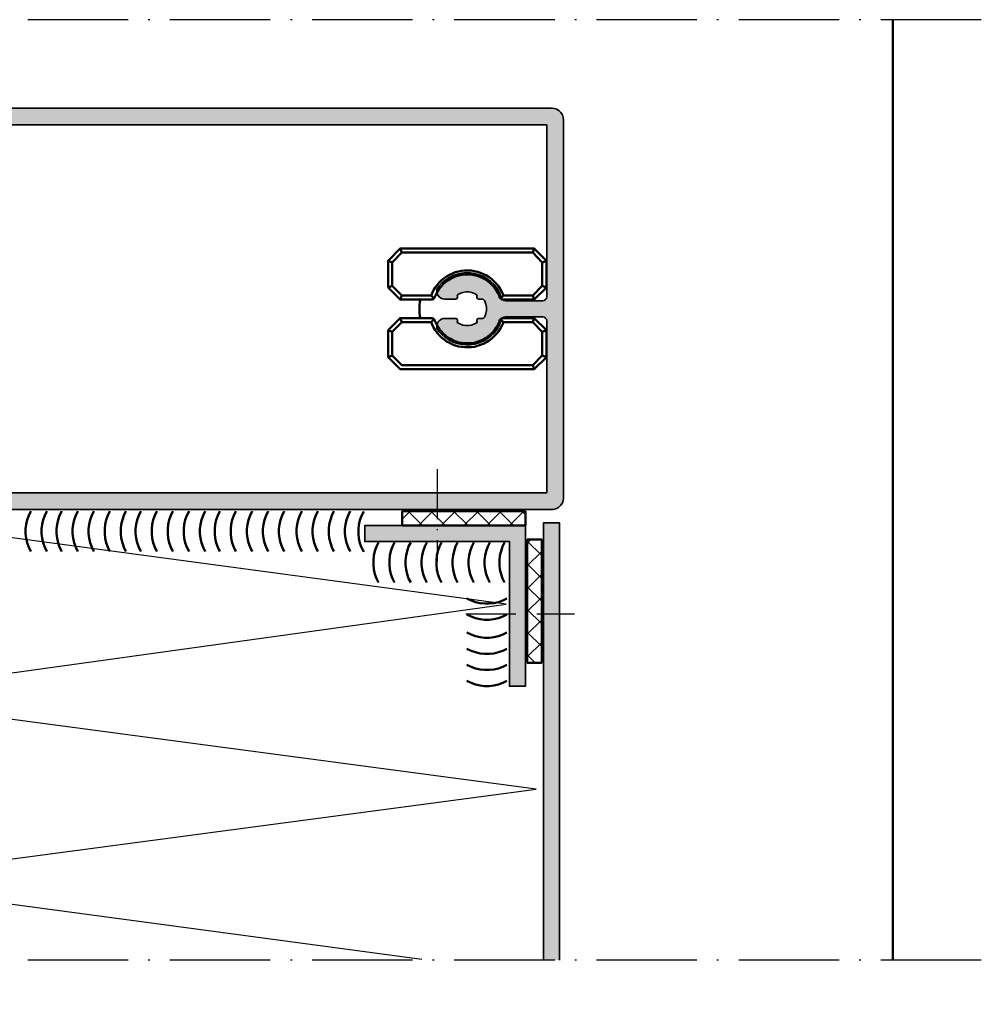
# Model space of a CAD drawing. Units: millimetres. Extents: x 2450 to 23610, y -7334 to 2504.
# Drawn here: x 2618 to 2738, y -6925 to -6802 of the extents above; entities that cross this region are included whole.
import ezdxf

# ---------------------------------------------------------------- set-up
doc = ezdxf.new("R2010")
doc.units = ezdxf.units.MM
for name, pattern in [('ACAD_ISO10W100', [18, 12, -3, 0, -3]), ('BROKEN_2', [17.7, 12.5, -2.5, 0.2, -2.5]), ('BROKEN_5', [8.847328, 6.248113, -1.249623, 0.09997, -1.249623])]:
    doc.linetypes.add(name, pattern=pattern)
for name, color, linetype, lineweight in [('S03_AL_Kontur', 255, 'Continuous', 35), ('S04_AL_Schraffur', 253, 'Continuous', 25), ('S05_EPDM_Kontur', 43, 'Continuous', 50), ('S06_EPDM_Schraffur', 43, 'Continuous', 25), ('S07_Isolation_Kontur', 91, 'Continuous', 50), ('S09_KS_Kontur', 254, 'Continuous', 50), ('S18_Mittellinie', 10, 'ACAD_ISO10W100', 25), ('S23_Konstruktion_025', 5, 'Continuous', 25)]:
    doc.layers.add(name, color=color, linetype=linetype, lineweight=lineweight)

msp = doc.modelspace()

# ---------------------------------------------------------------- hatches: boundary and pattern name
at = {"layer": 'S04_AL_Schraffur'}
h = msp.add_hatch(color=256, dxfattribs=at)
h.paths.add_polyline_path([(2595.54, -6863.15), (2684.05, -6863.15), (2684.23, -6863.14), (2684.41, -6863.11), (2684.59, -6863.05), (2684.76, -6862.98), (2684.91, -6862.88), (2685.05, -6862.77), (2685.18, -6862.64), (2685.29, -6862.49), (2685.39, -6862.33), (2685.46, -6862.17), (2685.51, -6861.99), (2685.54, -6861.81), (2685.54, -6814.65), (2685.51, -6814.32), (2685.39, -6814), (2685.22, -6813.72), (2684.98, -6813.48), (2684.69, -6813.3), (2684.38, -6813.19), (2684.04, -6813.15), (2595.54, -6813.15), (2595.54, -6815.05), (2596.34, -6815.85), (2596.94, -6815.85), (2596.94, -6814.65), (2599.24, -6814.65), (2599.24, -6819.1), (2599.35, -6819.15), (2599.42, -6819.24), (2599.44, -6819.35), (2599.42, -6819.46), (2599.35, -6819.55), (2599.24, -6819.6), (2599.24, -6824.05), (2596.94, -6824.05), (2596.94, -6822.85), (2596.34, -6822.85), (2595.54, -6823.65), (2595.54, -6827.25), (2596.74, -6827.25), (2596.74, -6826.05), (2598.84, -6826.05), (2598.84, -6831.65), (2598.81, -6831.99), (2598.7, -6832.3), (2598.52, -6832.59), (2598.28, -6832.83), (2597.99, -6833), (2597.68, -6833.11), (2597.34, -6833.15), (2586.04, -6833.15), (2585.85, -6833.19), (2585.69, -6833.3), (2585.58, -6833.46), (2585.54, -6833.65), (2585.54, -6834.65), (2585.57, -6834.91), (2585.67, -6835.15), (2585.83, -6835.36), (2586.04, -6835.52), (2586.28, -6835.62), (2586.54, -6835.65), (2587.44, -6835.65), (2587.44, -6835.65), (2587.75, -6836.15), (2588.95, -6836.15), (2589.24, -6835.65), (2589.53, -6836.15), (2590.75, -6836.15), (2591.04, -6835.65), (2591.33, -6836.15), (2592.55, -6836.15), (2592.84, -6835.65), (2593.13, -6836.15), (2594.35, -6836.15), (2594.64, -6835.65), (2594.93, -6836.15), (2596.15, -6836.15), (2596.44, -6835.65), (2596.73, -6836.15), (2596.73, -6836.15), (2597.09, -6836.15), (2599.04, -6837.28), (2599.25, -6837.44), (2599.42, -6837.65), (2599.52, -6837.89), (2599.56, -6838.16), (2599.52, -6838.42), (2599.42, -6838.66), (2599.25, -6838.87), (2599.04, -6839.03), (2597.09, -6840.15), (2597.09, -6840.15), (2595.83, -6840.15), (2595.83, -6840.15), (2595.54, -6840.65), (2595.25, -6840.15), (2595.25, -6840.15), (2594.03, -6840.15), (2594.03, -6840.15), (2593.74, -6840.65), (2593.45, -6840.15), (2593.45, -6840.15), (2592.23, -6840.15), (2592.23, -6840.15), (2591.94, -6840.65), (2591.65, -6840.15), (2591.65, -6840.15), (2590.43, -6840.15), (2590.43, -6840.15), (2590.14, -6840.65), (2589.85, -6840.15), (2589.85, -6840.15), (2588.63, -6840.15), (2588.63, -6840.15), (2588.34, -6840.65), (2588.05, -6840.15), (2588.05, -6840.15), (2586.85, -6840.15), (2586.85, -6840.15), (2586.54, -6840.68), (2586.31, -6840.75), (2586.11, -6840.86), (2585.93, -6841), (2585.78, -6841.17), (2585.66, -6841.37), (2585.58, -6841.58), (2585.54, -6841.81), (2585.54, -6842.66), (2585.58, -6842.84), (2585.69, -6843.01), (2585.85, -6843.11), (2586.04, -6843.15), (2597.34, -6843.15), (2597.68, -6843.19), (2597.99, -6843.3), (2598.28, -6843.48), (2598.52, -6843.72), (2598.7, -6844), (2598.81, -6844.32), (2598.84, -6844.65), (2598.84, -6850.25), (2596.74, -6850.25), (2596.74, -6849.05), (2595.54, -6849.05), (2595.54, -6852.65), (2596.34, -6853.45), (2596.94, -6853.45), (2596.94, -6852.25), (2599.24, -6852.25), (2599.24, -6856.7), (2599.35, -6856.75), (2599.42, -6856.84), (2599.44, -6856.95), (2599.42, -6857.07), (2599.35, -6857.15), (2599.24, -6857.2), (2599.24, -6861.65), (2596.94, -6861.65), (2596.94, -6860.45), (2596.34, -6860.45), (2595.54, -6861.25)])
h.paths.add_polyline_path([(2601.54, -6861.05), (2601.54, -6815.25), (2683.44, -6815.25), (2683.44, -6836.65), (2683.41, -6836.84), (2683.3, -6837.01), (2683.13, -6837.11), (2682.94, -6837.15), (2678.3, -6837.15), (2678.11, -6837.11), (2677.95, -6837.01), (2677.84, -6836.84), (2677.75, -6836.56), (2677.52, -6836.05), (2677.23, -6835.57), (2676.89, -6835.14), (2676.49, -6834.75), (2676.04, -6834.41), (2675.56, -6834.13), (2675.05, -6833.91), (2674.51, -6833.76), (2673.96, -6833.67), (2673.41, -6833.65), (2672.85, -6833.71), (2672.31, -6833.82), (2671.78, -6834.01), (2671.29, -6834.26), (2670.82, -6834.57), (2670.4, -6834.93), (2670.03, -6835.35), (2669.81, -6835.65), (2669.78, -6835.73), (2669.76, -6835.98), (2669.8, -6836.24), (2669.9, -6836.47), (2670.06, -6836.67), (2670.27, -6836.83), (2670.5, -6836.92), (2670.76, -6836.96), (2672.01, -6836.95), (2672.15, -6836.95), (2672.27, -6836.88), (2672.35, -6836.76), (2672.35, -6836.61), (2672.29, -6836.47), (2672.31, -6836.45), (2672.63, -6836.26), (2672.99, -6836.13), (2673.36, -6836.06), (2673.73, -6836.06), (2674.1, -6836.13), (2674.46, -6836.26), (2674.78, -6836.45), (2674.8, -6836.47), (2674.73, -6836.61), (2674.74, -6836.76), (2674.82, -6836.88), (2674.94, -6836.95), (2675.44, -6836.95), (2675.59, -6836.99), (2675.7, -6837.1), (2675.74, -6837.19), (2675.87, -6837.56), (2675.94, -6837.95), (2675.94, -6838.35), (2675.87, -6838.74), (2675.74, -6839.12), (2675.7, -6839.2), (2675.59, -6839.31), (2675.44, -6839.35), (2674.94, -6839.35), (2674.82, -6839.42), (2674.74, -6839.55), (2674.73, -6839.69), (2674.8, -6839.83), (2674.78, -6839.85), (2674.46, -6840.04), (2674.1, -6840.18), (2673.73, -6840.24), (2673.36, -6840.24), (2672.99, -6840.18), (2672.63, -6840.04), (2672.31, -6839.85), (2672.29, -6839.83), (2672.35, -6839.69), (2672.35, -6839.55), (2672.27, -6839.42), (2672.15, -6839.35), (2672.01, -6839.35), (2670.76, -6839.35), (2670.5, -6839.38), (2670.27, -6839.48), (2670.06, -6839.63), (2669.9, -6839.83), (2669.8, -6840.07), (2669.76, -6840.32), (2669.78, -6840.58), (2669.81, -6840.65), (2670.03, -6840.96), (2670.4, -6841.37), (2670.82, -6841.73), (2671.29, -6842.04), (2671.78, -6842.29), (2672.31, -6842.48), (2672.85, -6842.6), (2673.41, -6842.65), (2673.96, -6842.63), (2674.51, -6842.55), (2675.05, -6842.39), (2675.56, -6842.17), (2676.04, -6841.89), (2676.49, -6841.56), (2676.89, -6841.17), (2677.23, -6840.73), (2677.52, -6840.25), (2677.75, -6839.75), (2677.84, -6839.46), (2677.95, -6839.3), (2678.11, -6839.19), (2678.3, -6839.15), (2682.94, -6839.15), (2683.13, -6839.19), (2683.3, -6839.3), (2683.41, -6839.46), (2683.44, -6839.65), (2683.44, -6861.05)], flags=16)
h = msp.add_hatch(color=256, dxfattribs=at)
h.paths.add_polyline_path([(2685.04, -6864.82), (2683.04, -6864.82), (2683.04, -6874.62), (2685.04, -6874.62)])
h.paths.add_polyline_path([(2685.04, -6874.62), (2683.04, -6874.62), (2683.04, -6889.39), (2685.04, -6888.7)])
h.paths.add_polyline_path([(2685.04, -6888.7), (2683.04, -6889.39), (2683.04, -6919.25), (2685.04, -6919.25)])
h.paths.add_polyline_path([(2685.04, -6930.25), (2683.04, -6930.25), (2683.04, -6967.23), (2685.04, -6967.23)])
h.paths.add_polyline_path([(2685.04, -6967.23), (2683.04, -6967.23), (2683.04, -6984.46), (2685.04, -6984.46)])
msp.add_hatch(color=256, dxfattribs=at).paths.add_polyline_path([(2680.8, -6865.15), (2680.8, -6885.15), (2678.8, -6885.15), (2678.8, -6867.15), (2660.8, -6867.15), (2660.8, -6865.15)])
at = {"layer": 'S06_EPDM_Schraffur'}
h = msp.add_hatch(dxfattribs=at)
h.set_pattern_fill('NETZ', color=256, scale=2, angle=135, style=0)
h.set_pattern_definition([(225, (3258.8812, -7654.0296), (-1.4142136, 1.4142136), []), (135, (3258.8812, -7654.0296), (1.4142136, 1.4142136), [])])
h.paths.add_polyline_path([(2680.8, -6863.36), (2665.46, -6863.36), (2665.46, -6865.15), (2680.8, -6865.15)])
h = msp.add_hatch(dxfattribs=at)
h.set_pattern_fill('NETZ', color=256, scale=2, angle=45, style=0)
h.set_pattern_definition([(315, (3471.6975, -6288.8127), (-1.4142136, -1.4142136), []), (225, (3471.6975, -6288.8127), (-1.4142136, 1.4142136), [])])
h.paths.add_polyline_path([(2681.03, -6866.9), (2681.03, -6882.23), (2682.82, -6882.23), (2682.82, -6866.9)])

# ---------------------------------------------------------------- linework, layer by layer
at = {"layer": 'S03_AL_Kontur'}
for points in [[(2595.54, -6863.15), (2684.05, -6863.15), (2684.23, -6863.14), (2684.41, -6863.11), (2684.59, -6863.05), (2684.76, -6862.98), (2684.91, -6862.88), (2685.05, -6862.77), (2685.18, -6862.64), (2685.29, -6862.49), (2685.39, -6862.33), (2685.46, -6862.17), (2685.51, -6861.99), (2685.54, -6861.81), (2685.54, -6814.65), (2685.51, -6814.32), (2685.39, -6814), (2685.22, -6813.72), (2684.98, -6813.48), (2684.69, -6813.3), (2684.38, -6813.19), (2684.04, -6813.15), (2595.54, -6813.15)], [(2601.54, -6815.25), (2683.44, -6815.25), (2683.44, -6836.65), (2683.41, -6836.84), (2683.3, -6837.01), (2683.13, -6837.11), (2682.94, -6837.15), (2678.3, -6837.15), (2678.11, -6837.11), (2677.95, -6837.01), (2677.84, -6836.84), (2677.75, -6836.56), (2677.52, -6836.05), (2677.23, -6835.57), (2676.89, -6835.14), (2676.49, -6834.75), (2676.04, -6834.41), (2675.56, -6834.13), (2675.05, -6833.91), (2674.51, -6833.76), (2673.96, -6833.67), (2673.41, -6833.65), (2672.85, -6833.71), (2672.31, -6833.82), (2671.78, -6834.01), (2671.29, -6834.26), (2670.82, -6834.57), (2670.4, -6834.93), (2670.03, -6835.35), (2669.81, -6835.65), (2669.78, -6835.73), (2669.76, -6835.98), (2669.8, -6836.24), (2669.9, -6836.47), (2670.06, -6836.67), (2670.27, -6836.83), (2670.5, -6836.92), (2670.76, -6836.96), (2672.01, -6836.95), (2672.15, -6836.95), (2672.27, -6836.88), (2672.35, -6836.76), (2672.35, -6836.61), (2672.29, -6836.47), (2672.31, -6836.45), (2672.63, -6836.26), (2672.99, -6836.13), (2673.36, -6836.06), (2673.73, -6836.06), (2674.1, -6836.13), (2674.46, -6836.26), (2674.78, -6836.45), (2674.8, -6836.47), (2674.73, -6836.61), (2674.74, -6836.76), (2674.82, -6836.88), (2674.94, -6836.95), (2675.44, -6836.95), (2675.59, -6836.99), (2675.7, -6837.1), (2675.74, -6837.19), (2675.87, -6837.56), (2675.94, -6837.95), (2675.94, -6838.35), (2675.87, -6838.74), (2675.74, -6839.12), (2675.7, -6839.2), (2675.59, -6839.31), (2675.44, -6839.35), (2674.94, -6839.35), (2674.82, -6839.42), (2674.74, -6839.55), (2674.73, -6839.69), (2674.8, -6839.83), (2674.78, -6839.85), (2674.46, -6840.04), (2674.1, -6840.18), (2673.73, -6840.24), (2673.36, -6840.24), (2672.99, -6840.18), (2672.63, -6840.04), (2672.31, -6839.85), (2672.29, -6839.83), (2672.35, -6839.69), (2672.35, -6839.55), (2672.27, -6839.42), (2672.15, -6839.35), (2672.01, -6839.35), (2670.76, -6839.35), (2670.5, -6839.38), (2670.27, -6839.48), (2670.06, -6839.63), (2669.9, -6839.83), (2669.8, -6840.07), (2669.76, -6840.32), (2669.78, -6840.58), (2669.81, -6840.65), (2670.03, -6840.96), (2670.4, -6841.37), (2670.82, -6841.73), (2671.29, -6842.04), (2671.78, -6842.29), (2672.31, -6842.48), (2672.85, -6842.6), (2673.41, -6842.65), (2673.96, -6842.63), (2674.51, -6842.55), (2675.05, -6842.39), (2675.56, -6842.17), (2676.04, -6841.89), (2676.49, -6841.56), (2676.89, -6841.17), (2677.23, -6840.73), (2677.52, -6840.25), (2677.75, -6839.75), (2677.84, -6839.46), (2677.95, -6839.3), (2678.11, -6839.19), (2678.3, -6839.15), (2682.94, -6839.15), (2683.13, -6839.19), (2683.3, -6839.3), (2683.41, -6839.46), (2683.44, -6839.65), (2683.44, -6861.05), (2601.54, -6861.05)], [(2683.04, -6919.25), (2683.04, -6864.82), (2685.04, -6864.82), (2685.04, -6919.25)]]:
    msp.add_lwpolyline(points, dxfattribs=at)
msp.add_lwpolyline([(2680.8, -6865.15), (2680.8, -6885.15), (2678.8, -6885.15), (2678.8, -6867.15), (2660.8, -6867.15), (2660.8, -6865.15)], close=True, dxfattribs=at)
at = {"layer": 'S05_EPDM_Kontur'}
for p, q in [((2665.2, -6830.66), (2665.41, -6831.16)), ((2681.9, -6830.66), (2681.7, -6831.16)), ((2663.7, -6832.16), (2664.2, -6832.37)), ((2683.4, -6832.16), (2682.9, -6832.37)), ((2663.7, -6835.51), (2664.2, -6835.3)), ((2683.4, -6835.51), (2682.9, -6835.3)), ((2665.2, -6837.01), (2665.41, -6836.51)), ((2669.06, -6836.51), (2669.4, -6836.88)), ((2678.05, -6836.51), (2677.71, -6836.88)), ((2681.9, -6837.01), (2681.7, -6836.51)), ((2665.2, -6839.31), (2665.41, -6839.81)), ((2669.06, -6839.81), (2669.4, -6839.45)), ((2678.05, -6839.81), (2677.71, -6839.45)), ((2681.9, -6839.31), (2681.7, -6839.81)), ((2663.7, -6840.81), (2664.2, -6841.02)), ((2683.4, -6840.81), (2682.9, -6841.02)), ((2663.7, -6844.16), (2664.2, -6843.95)), ((2683.4, -6844.16), (2682.9, -6843.95)), ((2681.9, -6845.66), (2681.7, -6845.16))]:
    msp.add_line(p, q, dxfattribs=at)
for points in [[(2663.7, -6835.51), (2665.2, -6837.01), (2665.2, -6837.01), (2669.06, -6837.01), (2669.18, -6837), (2669.3, -6836.95), (2669.4, -6836.88), (2669.48, -6836.78), (2669.53, -6836.66), (2669.53, -6836.67), (2669.68, -6836.32), (2669.85, -6835.99), (2670.06, -6835.67), (2670.29, -6835.37), (2670.55, -6835.09), (2670.84, -6834.84), (2671.14, -6834.61), (2671.46, -6834.41), (2671.8, -6834.24), (2672.16, -6834.1), (2672.52, -6834), (2672.89, -6833.92), (2673.27, -6833.88), (2673.65, -6833.87), (2674.03, -6833.9), (2674.4, -6833.95), (2674.77, -6834.05), (2675.13, -6834.17), (2675.48, -6834.32), (2675.81, -6834.51), (2676.12, -6834.72), (2676.42, -6834.96), (2676.69, -6835.23), (2676.93, -6835.52), (2677.15, -6835.83), (2677.35, -6836.15), (2677.51, -6836.5), (2677.57, -6836.67), (2677.57, -6836.66), (2677.63, -6836.78), (2677.71, -6836.88), (2677.81, -6836.95), (2677.92, -6837), (2678.05, -6837.01), (2681.9, -6837.01), (2681.9, -6837.01), (2683.4, -6835.51), (2683.4, -6835.51), (2683.4, -6832.16), (2683.4, -6832.16), (2681.9, -6830.66), (2681.9, -6830.66), (2665.2, -6830.66), (2665.2, -6830.66), (2663.7, -6832.16), (2663.7, -6835.51)], [(2664.2, -6835.3), (2664.2, -6832.37), (2665.41, -6831.16), (2681.7, -6831.16), (2682.9, -6832.37), (2682.9, -6835.3), (2681.7, -6836.51), (2678.05, -6836.51), (2678.05, -6836.51), (2678.01, -6836.4), (2677.85, -6836.03), (2677.65, -6835.68), (2677.43, -6835.35), (2677.18, -6835.03), (2676.91, -6834.74), (2676.61, -6834.47), (2676.29, -6834.23), (2675.95, -6834.01), (2675.59, -6833.83), (2675.22, -6833.67), (2674.84, -6833.55), (2674.45, -6833.46), (2674.05, -6833.4), (2673.65, -6833.37), (2673.25, -6833.38), (2672.85, -6833.42), (2672.46, -6833.5), (2672.07, -6833.6), (2671.7, -6833.74), (2671.33, -6833.92), (2670.99, -6834.12), (2670.66, -6834.35), (2670.35, -6834.6), (2670.06, -6834.88), (2669.8, -6835.19), (2669.56, -6835.51), (2669.36, -6835.85), (2669.18, -6836.21), (2669.06, -6836.51), (2665.41, -6836.51)], [(2663.7, -6840.81), (2665.2, -6839.31), (2665.2, -6839.31), (2669.06, -6839.31), (2669.18, -6839.33), (2669.3, -6839.37), (2669.4, -6839.45), (2669.48, -6839.54), (2669.53, -6839.66), (2669.53, -6839.65), (2669.68, -6840), (2669.85, -6840.33), (2670.06, -6840.65), (2670.29, -6840.95), (2670.55, -6841.23), (2670.84, -6841.48), (2671.14, -6841.71), (2671.46, -6841.91), (2671.8, -6842.08), (2672.16, -6842.22), (2672.52, -6842.33), (2672.89, -6842.4), (2673.27, -6842.44), (2673.65, -6842.45), (2674.03, -6842.43), (2674.4, -6842.37), (2674.77, -6842.28), (2675.13, -6842.15), (2675.48, -6842), (2675.81, -6841.81), (2676.12, -6841.6), (2676.42, -6841.36), (2676.69, -6841.09), (2676.93, -6840.81), (2677.15, -6840.5), (2677.35, -6840.17), (2677.51, -6839.83), (2677.57, -6839.66), (2677.57, -6839.67), (2677.63, -6839.54), (2677.71, -6839.45), (2677.81, -6839.37), (2677.92, -6839.33), (2678.05, -6839.31), (2681.9, -6839.31), (2681.9, -6839.31), (2683.4, -6840.81), (2683.4, -6840.81), (2683.4, -6844.16), (2683.4, -6844.16), (2681.9, -6845.66), (2681.9, -6845.66), (2665.2, -6845.66), (2665.2, -6845.66), (2663.7, -6844.16), (2663.7, -6840.81)], [(2664.2, -6841.02), (2664.2, -6843.95), (2665.41, -6845.16), (2681.7, -6845.16), (2682.9, -6843.95), (2682.9, -6841.02), (2681.7, -6839.81), (2678.05, -6839.81), (2678.05, -6839.81), (2678.01, -6839.93), (2677.85, -6840.29), (2677.65, -6840.64), (2677.43, -6840.98), (2677.18, -6841.29), (2676.91, -6841.58), (2676.61, -6841.85), (2676.29, -6842.1), (2675.95, -6842.31), (2675.59, -6842.5), (2675.22, -6842.65), (2674.84, -6842.78), (2674.45, -6842.87), (2674.05, -6842.93), (2673.65, -6842.95), (2673.25, -6842.94), (2672.85, -6842.9), (2672.46, -6842.83), (2672.07, -6842.72), (2671.7, -6842.58), (2671.33, -6842.41), (2670.99, -6842.21), (2670.66, -6841.98), (2670.35, -6841.72), (2670.06, -6841.44), (2669.8, -6841.14), (2669.56, -6840.81), (2669.36, -6840.47), (2669.18, -6840.11), (2669.06, -6839.81), (2665.41, -6839.81)], [(2680.8, -6863.36), (2665.46, -6863.36), (2665.46, -6865.15), (2680.8, -6865.15)], [(2681.03, -6866.9), (2681.03, -6882.23), (2682.82, -6882.23), (2682.82, -6866.9)]]:
    msp.add_lwpolyline(points, close=True, dxfattribs=at)
msp.add_lwpolyline([(2667.72, -6837.01), (2667.67, -6837.27), (2667.62, -6837.72), (2667.6, -6838.16), (2667.62, -6838.61), (2667.67, -6839.05), (2667.72, -6839.31)], dxfattribs=at)
at = {"layer": 'S07_Isolation_Kontur'}
for points in [[(2619.22, -6863.37), (2618.96, -6863.89), (2618.77, -6864.44), (2618.64, -6865), (2618.57, -6865.57), (2618.57, -6866.15), (2618.64, -6866.73), (2618.77, -6867.29), (2618.96, -6867.84), (2619.22, -6868.36)], [(2621.22, -6863.37), (2620.96, -6863.89), (2620.77, -6864.44), (2620.64, -6865), (2620.57, -6865.57), (2620.57, -6866.15), (2620.64, -6866.73), (2620.77, -6867.29), (2620.96, -6867.84), (2621.22, -6868.36)], [(2621.22, -6863.37), (2620.96, -6863.89), (2620.77, -6864.44), (2620.64, -6865), (2620.57, -6865.57), (2620.57, -6866.15), (2620.64, -6866.73), (2620.77, -6867.29)], [(2623.07, -6863.37), (2622.81, -6863.89), (2622.62, -6864.44), (2622.49, -6865), (2622.42, -6865.57), (2622.42, -6866.15), (2622.49, -6866.73), (2622.62, -6867.29), (2622.81, -6867.84), (2623.07, -6868.36)], [(2625.07, -6863.37), (2624.81, -6863.89), (2624.62, -6864.44), (2624.49, -6865), (2624.42, -6865.57), (2624.42, -6866.15), (2624.49, -6866.73), (2624.62, -6867.29), (2624.81, -6867.84), (2625.07, -6868.36)], [(2627.07, -6863.37), (2626.81, -6863.89), (2626.62, -6864.44), (2626.49, -6865), (2626.42, -6865.57), (2626.42, -6866.15), (2626.49, -6866.73), (2626.62, -6867.29), (2626.81, -6867.84), (2627.07, -6868.36)], [(2629.07, -6863.37), (2628.81, -6863.89), (2628.62, -6864.44), (2628.49, -6865), (2628.42, -6865.57), (2628.42, -6866.15), (2628.49, -6866.73), (2628.62, -6867.29), (2628.81, -6867.84), (2629.07, -6868.36)], [(2631.07, -6863.37), (2630.81, -6863.89), (2630.62, -6864.44), (2630.48, -6865), (2630.42, -6865.57), (2630.42, -6866.15), (2630.48, -6866.73), (2630.62, -6867.29), (2630.81, -6867.84), (2631.07, -6868.36)], [(2631.07, -6863.37), (2630.81, -6863.89), (2630.62, -6864.44), (2630.48, -6865), (2630.42, -6865.57), (2630.42, -6866.15), (2630.48, -6866.73), (2630.62, -6867.29)], [(2632.92, -6863.37), (2632.66, -6863.89), (2632.47, -6864.44), (2632.33, -6865), (2632.27, -6865.57), (2632.27, -6866.15), (2632.33, -6866.73), (2632.47, -6867.29), (2632.66, -6867.84), (2632.92, -6868.36)], [(2634.92, -6863.37), (2634.66, -6863.89), (2634.47, -6864.44), (2634.33, -6865), (2634.27, -6865.57), (2634.27, -6866.15), (2634.33, -6866.73), (2634.47, -6867.29), (2634.66, -6867.84), (2634.92, -6868.36)], [(2636.92, -6863.37), (2636.66, -6863.89), (2636.46, -6864.44), (2636.33, -6865), (2636.27, -6865.57), (2636.27, -6866.15), (2636.33, -6866.73), (2636.46, -6867.29), (2636.66, -6867.84), (2636.92, -6868.36)], [(2638.92, -6863.37), (2638.66, -6863.89), (2638.46, -6864.44), (2638.33, -6865), (2638.27, -6865.57), (2638.27, -6866.15), (2638.33, -6866.73), (2638.46, -6867.29), (2638.66, -6867.84), (2638.92, -6868.36)], [(2640.91, -6863.37), (2640.66, -6863.89), (2640.46, -6864.44), (2640.33, -6865), (2640.27, -6865.57), (2640.27, -6866.15), (2640.33, -6866.73), (2640.46, -6867.29), (2640.66, -6867.84)], [(2640.91, -6863.37), (2640.66, -6863.89), (2640.46, -6864.44), (2640.33, -6865), (2640.27, -6865.57), (2640.27, -6866.15), (2640.33, -6866.73), (2640.46, -6867.29)], [(2642.76, -6863.37), (2642.51, -6863.89), (2642.31, -6864.44), (2642.18, -6865), (2642.12, -6865.57), (2642.12, -6866.15), (2642.18, -6866.73), (2642.31, -6867.29), (2642.51, -6867.84), (2642.76, -6868.36)], [(2644.76, -6863.37), (2644.51, -6863.89), (2644.31, -6864.44), (2644.18, -6865), (2644.12, -6865.57), (2644.12, -6866.15), (2644.18, -6866.73), (2644.31, -6867.29), (2644.51, -6867.84), (2644.76, -6868.36)], [(2646.76, -6863.37), (2646.51, -6863.89), (2646.31, -6864.44), (2646.18, -6865), (2646.11, -6865.57), (2646.11, -6866.15), (2646.18, -6866.73), (2646.31, -6867.29), (2646.51, -6867.84), (2646.76, -6868.36)], [(2648.76, -6863.37), (2648.51, -6863.89), (2648.31, -6864.44), (2648.18, -6865), (2648.11, -6865.57), (2648.11, -6866.15), (2648.18, -6866.73), (2648.31, -6867.29), (2648.51, -6867.84), (2648.76, -6868.36)], [(2650.76, -6863.37), (2650.51, -6863.89), (2650.31, -6864.44), (2650.18, -6865), (2650.11, -6865.57), (2650.11, -6866.15), (2650.18, -6866.73), (2650.31, -6867.29), (2650.51, -6867.84), (2650.76, -6868.36)], [(2650.76, -6863.37), (2650.51, -6863.89), (2650.31, -6864.44), (2650.18, -6865), (2650.11, -6865.57), (2650.11, -6866.15), (2650.18, -6866.73), (2650.31, -6867.29)], [(2652.96, -6863.37), (2652.71, -6863.89), (2652.51, -6864.44), (2652.38, -6865), (2652.31, -6865.57), (2652.31, -6866.15), (2652.38, -6866.73), (2652.51, -6867.29), (2652.71, -6867.84), (2652.96, -6868.36)], [(2654.96, -6863.37), (2654.71, -6863.89), (2654.51, -6864.44), (2654.38, -6865), (2654.31, -6865.57), (2654.31, -6866.15), (2654.38, -6866.73), (2654.51, -6867.29), (2654.71, -6867.84), (2654.96, -6868.36)], [(2656.96, -6863.37), (2656.71, -6863.89), (2656.51, -6864.44), (2656.38, -6865), (2656.31, -6865.57), (2656.31, -6866.15), (2656.38, -6866.73), (2656.51, -6867.29), (2656.71, -6867.84), (2656.96, -6868.36)], [(2658.96, -6863.37), (2658.71, -6863.89), (2658.51, -6864.44), (2658.38, -6865), (2658.31, -6865.57), (2658.31, -6866.15), (2658.38, -6866.73), (2658.51, -6867.29), (2658.71, -6867.84), (2658.96, -6868.36)], [(2658.96, -6863.37), (2658.71, -6863.89), (2658.51, -6864.44), (2658.38, -6865), (2658.31, -6865.57), (2658.31, -6866.15), (2658.38, -6866.73), (2658.51, -6867.29)], [(2660.66, -6863.41), (2660.4, -6863.93), (2660.2, -6864.48), (2660.07, -6865.04), (2660.01, -6865.62), (2660.01, -6866.19), (2660.07, -6866.77), (2660.2, -6867.33), (2660.4, -6867.88), (2660.66, -6868.4)], [(2662.52, -6867.25), (2662.26, -6867.77), (2662.06, -6868.32), (2661.93, -6868.88), (2661.87, -6869.46), (2661.87, -6870.04), (2661.93, -6870.61), (2662.06, -6871.18), (2662.26, -6871.72), (2662.52, -6872.24)], [(2664.51, -6867.25), (2664.26, -6867.77), (2664.06, -6868.32), (2663.93, -6868.88), (2663.87, -6869.46), (2663.87, -6870.04), (2663.93, -6870.61), (2664.06, -6871.18), (2664.26, -6871.72), (2664.51, -6872.24)], [(2666.51, -6867.25), (2666.26, -6867.77), (2666.06, -6868.32), (2665.93, -6868.88), (2665.87, -6869.46), (2665.87, -6870.04), (2665.93, -6870.61), (2666.06, -6871.18), (2666.26, -6871.72), (2666.51, -6872.24)], [(2668.51, -6867.25), (2668.26, -6867.77), (2668.06, -6868.32), (2667.93, -6868.88), (2667.86, -6869.46), (2667.86, -6870.04), (2667.93, -6870.61), (2668.06, -6871.18), (2668.26, -6871.72), (2668.51, -6872.24)], [(2670.36, -6867.25), (2670.11, -6867.77), (2669.91, -6868.32), (2669.78, -6868.88), (2669.71, -6869.46), (2669.71, -6870.04), (2669.78, -6870.61), (2669.91, -6871.18), (2670.11, -6871.72), (2670.36, -6872.24)], [(2672.36, -6867.25), (2672.11, -6867.77), (2671.91, -6868.32), (2671.78, -6868.88), (2671.71, -6869.46), (2671.71, -6870.04), (2671.78, -6870.61), (2671.91, -6871.18), (2672.11, -6871.72), (2672.36, -6872.24)], [(2674.36, -6867.25), (2674.11, -6867.77), (2673.91, -6868.32), (2673.78, -6868.88), (2673.71, -6869.46), (2673.71, -6870.04), (2673.78, -6870.61), (2673.91, -6871.18), (2674.11, -6871.72), (2674.36, -6872.24)], [(2676.36, -6867.25), (2676.11, -6867.77), (2675.91, -6868.32), (2675.78, -6868.88), (2675.71, -6869.46), (2675.71, -6870.04), (2675.78, -6870.61), (2675.91, -6871.18), (2676.11, -6871.72), (2676.36, -6872.24)], [(2678.21, -6867.25), (2677.96, -6867.77), (2677.76, -6868.32), (2677.63, -6868.88), (2677.56, -6869.46), (2677.56, -6870.04), (2677.63, -6870.61), (2677.76, -6871.18), (2677.96, -6871.72), (2678.21, -6872.24)], [(2640.66, -6867.84), (2640.91, -6868.36)], [(2650.51, -6867.84), (2650.76, -6868.36)], [(2658.71, -6867.84), (2658.96, -6868.36)], [(2678.5, -6874.22), (2677.99, -6874.48), (2677.44, -6874.68), (2676.88, -6874.81), (2676.3, -6874.87), (2675.72, -6874.87), (2675.15, -6874.81), (2674.58, -6874.68), (2674.04, -6874.48), (2673.52, -6874.22)], [(2678.5, -6876.22), (2677.99, -6876.48), (2677.44, -6876.67), (2676.88, -6876.81), (2676.3, -6876.87), (2675.72, -6876.87), (2675.15, -6876.81), (2674.58, -6876.67), (2674.04, -6876.48), (2673.52, -6876.22)], [(2678.5, -6878.48), (2677.99, -6878.73), (2677.44, -6878.93), (2676.88, -6879.06), (2676.3, -6879.13), (2675.72, -6879.13), (2675.15, -6879.06), (2674.58, -6878.93), (2674.04, -6878.73), (2673.52, -6878.48)], [(2678.5, -6880.48), (2677.99, -6880.73), (2677.44, -6880.93), (2676.88, -6881.06), (2676.3, -6881.13), (2675.72, -6881.13), (2675.15, -6881.06), (2674.58, -6880.93), (2674.04, -6880.73), (2673.52, -6880.48)], [(2678.5, -6882.48), (2677.99, -6882.73), (2677.44, -6882.93), (2676.88, -6883.06), (2676.3, -6883.13), (2675.72, -6883.13), (2675.15, -6883.06), (2674.58, -6882.93), (2674.04, -6882.73), (2673.52, -6882.48)], [(2678.5, -6884.48), (2677.99, -6884.73), (2677.44, -6884.93), (2676.88, -6885.06), (2676.3, -6885.13), (2675.72, -6885.13), (2675.15, -6885.06), (2674.58, -6884.93), (2674.04, -6884.73), (2673.52, -6884.48)]]:
    msp.add_lwpolyline(points, dxfattribs=at)
at = {"layer": 'S09_KS_Kontur'}
msp.add_line((2726.54, -6802.15), (2726.54, -6919.25), dxfattribs=at)
at = {"layer": 'S18_Mittellinie', "linetype": 'BROKEN_2'}
for p, q in [((2737.54, -6802.15), (2518.45, -6802.15)), ((2737.54, -6919.25), (2518.45, -6919.25))]:
    msp.add_line(p, q, dxfattribs=at)
at = {"layer": 'S18_Mittellinie', "linetype": 'BROKEN_5'}
for p, q in [((2669.8, -6858.11), (2669.8, -6869.57)), ((2673.37, -6876.15), (2686.91, -6876.15))]:
    msp.add_line(p, q, dxfattribs=at)
at = {"layer": 'S23_Konstruktion_025'}
for p, q in [((2678.38, -6874.94), (2598.04, -6864.16)), ((2595.54, -6886.45), (2678.38, -6874.94)), ((2682.14, -6897.96), (2595.54, -6886.45)), ((2595.54, -6909.47), (2682.14, -6897.96)), ((2667.89, -6919.2), (2595.54, -6909.47))]:
    msp.add_line(p, q, dxfattribs=at)

doc.saveas('drawing.dxf')
